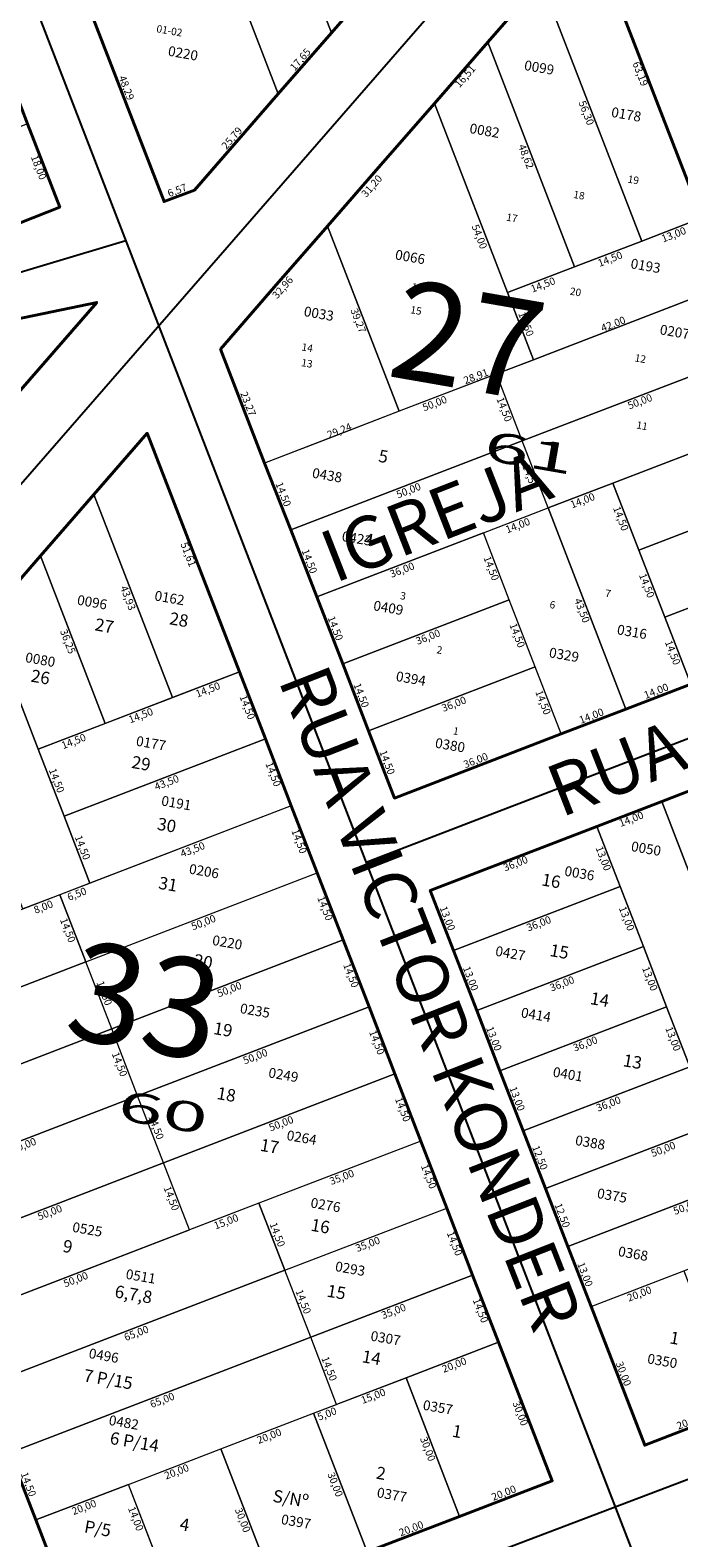
# Model space of a CAD drawing. Units: metres. Extents: x 344892 to 350832, y 7014574 to 7018779.
# Drawn here: x 347979 to 348110, y 7016985 to 7017289 of the extents above; entities that cross this region are included whole.
import ezdxf
from ezdxf.enums import TextEntityAlignment as Align

# ---------------------------------------------------------------- set-up
doc = ezdxf.new("R2010")
doc.units = ezdxf.units.M
doc.header["$MEASUREMENT"] = 0
doc.linetypes.add('CONTINUO', pattern=[0])
doc.layers.add('POLIG_EIXO_RUA', color=1, linetype='Continuous')
doc.layers.add('TG', color=7, linetype='CONTINUO')
doc.layers.add('POLIG_LOTE', color=210, linetype='Continuous', lineweight=15)
doc.layers.add('POLIG_QUADRA', color=160, linetype='Continuous', lineweight=40)
doc.styles.add('DCADTXTSTYLE4', font='arial.ttf', dxfattribs={"height": 20})
doc.styles.add('ROMANS', font='ROMANS.SHX')
doc.styles.get("Standard").update_dxf_attribs({"font": 'times.ttf', "width": 2, "height": 6})

msp = doc.modelspace()

# ---------------------------------------------------------------- linework, layer by layer
at = {"layer": 'POLIG_EIXO_RUA', "elevation": -1576.649}
for points in [[(348111.657, 7017765.824), (348138.486, 7017751.429), (348194.902, 7017731.197), (348247.656, 7017729.556), (348303.566, 7017653.146), (348318.769, 7017594.912), (348315.355, 7017586.42), (347663.508, 7016837.449)], [(348207.982, 7016703.996), (347994.229, 7017257.183), (347871.169, 7017575.658), (347861.125, 7017593.175), (347846.705, 7017628.234), (347844.084, 7017644.367), (347823.58, 7017697.43)], [(347581.186, 7017050.206), (347673.704, 7017087.888), (347670.472, 7017096.252), (347765.58, 7017155.305), (347783.42, 7017164.625), (347876.694, 7017200.681), (347893.811, 7017211.962), (347935.086, 7017227.911), (347998.23, 7017246.827)], [(348046.688, 7017121.419), (348300.16, 7017218.876)], [(346295.073, 7016295.272), (346601.832, 7016413.217), (346759.131, 7016476.375), (347450.312, 7016742.127), (347472.746, 7016753.431), (347646.822, 7016820.361), (347667.102, 7016828.159), (348190.444, 7017026.828), (348209.102, 7017034.031), (348351.206, 7017088.682), (348379.935, 7017096.732), (348445.439, 7017100.738)]]:
    msp.add_lwpolyline(points, dxfattribs=at)
at = {"layer": 'POLIG_LOTE', "elevation": -1576.649}
for points in [[(348039.68, 7017288.711), (348018.607, 7017343.248), (348029.097, 7017347.395), (348048.055, 7017298.333)], [(348028.974, 7017276.41), (348015.804, 7017310.494), (348010.448, 7017324.356), (348023.858, 7017329.657), (348039.68, 7017288.711)], [(348012.069, 7017256.986), (348005.923, 7017254.663), (347988.518, 7017299.708), (348015.804, 7017310.494), (348028.974, 7017276.41)], [(348091.625, 7017310.315), (348114.399, 7017251.376), (348102.265, 7017246.71), (348081.973, 7017299.225)], [(348081.973, 7017299.225), (348102.265, 7017246.71), (348088.731, 7017241.506), (348071.208, 7017286.855)], [(348071.208, 7017286.855), (348088.731, 7017241.506), (348075.197, 7017236.303), (348060.443, 7017274.486)], [(348060.443, 7017274.486), (348080.423, 7017222.777), (348053.355, 7017212.37), (348038.912, 7017249.748)], [(347978.413, 7017270.369), (347951.443, 7017259.708), (347957.931, 7017242.917), (347984.901, 7017253.578)], [(348119.625, 7017237.85), (348080.423, 7017222.777), (348075.197, 7017236.303), (348088.731, 7017241.506), (348102.265, 7017246.71), (348114.399, 7017251.376)], [(348038.912, 7017249.748), (348053.355, 7017212.37), (348026.201, 7017201.929), (348017.313, 7017224.93)], [(348124.852, 7017224.325), (348078.182, 7017206.381), (348072.956, 7017219.906), (348080.423, 7017222.777), (348119.625, 7017237.85)], [(347914.37, 7017214.155), (347937.816, 7017223.015), (347992.343, 7017234.32), (347918.099, 7017149.014), (347911.051, 7017167.254), (347895.721, 7017207.108)], [(348130.078, 7017210.799), (348096.476, 7017197.88), (348083.408, 7017192.855), (348078.182, 7017206.381), (348124.852, 7017224.325)], [(348031.513, 7017188.437), (348078.182, 7017206.381), (348072.956, 7017219.906), (348066.889, 7017217.574), (348053.355, 7017212.37), (348039.821, 7017207.166), (348026.201, 7017201.929)], [(348135.304, 7017197.274), (348101.702, 7017184.354), (348096.476, 7017197.88), (348130.078, 7017210.799)], [(348002.533, 7017207.948), (348021.135, 7017159.805), (348007.601, 7017154.602), (347991.767, 7017195.579)], [(348036.739, 7017174.912), (348070.341, 7017187.831), (348083.408, 7017192.855), (348078.182, 7017206.381), (348031.513, 7017188.437)], [(347991.767, 7017195.579), (348007.601, 7017154.602), (347994.067, 7017149.398), (347981.002, 7017183.209)], [(348099.087, 7017152.279), (348083.408, 7017192.855), (348096.476, 7017197.88), (348101.702, 7017184.354), (348106.928, 7017170.829), (348112.155, 7017157.303)], [(348140.53, 7017183.748), (348106.928, 7017170.829), (348101.702, 7017184.354), (348135.304, 7017197.274)], [(348086.02, 7017147.255), (348080.794, 7017160.78), (348075.567, 7017174.306), (348070.341, 7017187.831), (348083.408, 7017192.855), (348099.087, 7017152.279)], [(348041.965, 7017161.386), (348075.567, 7017174.306), (348070.341, 7017187.831), (348036.739, 7017174.912)], [(348145.757, 7017170.223), (348112.155, 7017157.303), (348106.928, 7017170.829), (348140.53, 7017183.748)], [(347981.002, 7017183.209), (347994.067, 7017149.398), (347980.533, 7017144.194), (347970.237, 7017170.84)], [(348047.192, 7017147.861), (348080.794, 7017160.78), (348075.567, 7017174.306), (348041.965, 7017161.386)], [(347970.237, 7017170.84), (347980.533, 7017144.194), (347985.759, 7017130.669), (347990.985, 7017117.143), (347984.918, 7017114.811), (347977.451, 7017111.94), (347959.471, 7017158.471)], [(348026.361, 7017146.28), (347985.759, 7017130.669), (347980.533, 7017144.194), (348021.135, 7017159.805)], [(348086.02, 7017147.255), (348080.794, 7017160.78), (348047.192, 7017147.861), (348052.418, 7017134.335)], [(348031.588, 7017132.755), (347990.985, 7017117.143), (347985.759, 7017130.669), (348026.361, 7017146.28)], [(348106.296, 7017133.623), (348125.038, 7017085.119), (348138.106, 7017090.143), (348133.42, 7017102.269), (348128.735, 7017114.395), (348124.049, 7017126.521), (348119.363, 7017138.648)], [(347984.918, 7017114.811), (347990.145, 7017101.285), (348036.814, 7017119.229), (348031.588, 7017132.755)], [(348093.228, 7017128.599), (348097.914, 7017116.473), (348102.6, 7017104.347), (348107.285, 7017092.22), (348111.971, 7017080.094), (348125.038, 7017085.119), (348106.296, 7017133.623)], [(348064.312, 7017103.554), (348097.914, 7017116.473), (348093.228, 7017128.599), (348059.627, 7017115.68)], [(348042.04, 7017105.704), (347995.371, 7017087.76), (347990.145, 7017101.285), (348036.814, 7017119.229)], [(348068.998, 7017091.428), (348102.6, 7017104.347), (348097.914, 7017116.473), (348064.312, 7017103.554)], [(347943.475, 7017083.341), (347990.145, 7017101.285), (347984.918, 7017114.811), (347938.249, 7017096.867)], [(348047.266, 7017092.178), (348000.597, 7017074.234), (347995.371, 7017087.76), (348042.04, 7017105.704)], [(348073.683, 7017079.301), (348107.285, 7017092.22), (348102.6, 7017104.347), (348068.998, 7017091.428)], [(347948.702, 7017069.816), (347995.371, 7017087.76), (347990.145, 7017101.285), (347943.475, 7017083.341)], [(348052.493, 7017078.653), (348005.823, 7017060.709), (348000.597, 7017074.234), (348047.266, 7017092.178)], [(348078.369, 7017067.175), (348111.971, 7017080.094), (348107.285, 7017092.22), (348073.683, 7017079.301)], [(347953.928, 7017056.291), (348000.597, 7017074.234), (347995.371, 7017087.76), (347948.702, 7017069.816)], [(348082.874, 7017055.515), (348129.544, 7017073.459), (348125.038, 7017085.119), (348111.971, 7017080.094), (348078.369, 7017067.175)], [(348057.719, 7017065.127), (348025.05, 7017052.567), (348011.05, 7017047.184), (348005.823, 7017060.709), (348052.493, 7017078.653)], [(347959.154, 7017042.765), (348005.823, 7017060.709), (348000.597, 7017074.234), (347953.928, 7017056.291)], [(348087.38, 7017043.855), (348134.049, 7017061.799), (348129.544, 7017073.459), (348082.874, 7017055.515)], [(348030.277, 7017039.041), (348062.945, 7017051.602), (348057.719, 7017065.127), (348025.05, 7017052.567)], [(348092.065, 7017031.729), (348110.733, 7017038.906), (348129.401, 7017046.084), (348138.735, 7017049.673), (348134.049, 7017061.799), (348087.38, 7017043.855)], [(347964.38, 7017029.24), (348011.05, 7017047.184), (348005.823, 7017060.709), (347959.154, 7017042.765)], [(347969.607, 7017015.714), (348030.277, 7017039.041), (348025.05, 7017052.567), (347964.38, 7017029.24)], [(348068.171, 7017038.077), (348035.503, 7017025.516), (348030.277, 7017039.041), (348062.945, 7017051.602)], [(347974.833, 7017002.189), (348035.503, 7017025.516), (348030.277, 7017039.041), (347969.607, 7017015.714)], [(348073.398, 7017024.551), (348054.73, 7017017.374), (348040.729, 7017011.991), (348035.503, 7017025.516), (348068.171, 7017038.077)], [(348121.546, 7017010.923), (348102.878, 7017003.745), (348092.065, 7017031.729), (348110.733, 7017038.906)], [(347980.059, 7016988.664), (347998.727, 7016995.841), (348017.395, 7017003.019), (348036.062, 7017010.196), (348040.729, 7017011.991), (348035.503, 7017025.516), (347974.833, 7017002.189)], [(348065.543, 7016989.39), (348054.73, 7017017.374), (348073.398, 7017024.551), (348084.211, 7016996.568)], [(348046.875, 7016982.213), (348036.062, 7017010.196), (348054.73, 7017017.374), (348065.543, 7016989.39)], [(348028.207, 7016975.035), (348017.395, 7017003.019), (348036.062, 7017010.196), (348046.875, 7016982.213)], [(348009.54, 7016967.857), (347998.727, 7016995.841), (348017.395, 7017003.019), (348028.207, 7016975.035)], [(347985.105, 7016975.604), (348003.773, 7016982.782), (347998.727, 7016995.841), (347980.059, 7016988.664)]]:
    msp.add_lwpolyline(points, close=True, dxfattribs=at)
msp.add_lwpolyline([(347895.721, 7017207.108), (347937.816, 7017223.015), (347992.343, 7017234.32), (347918.099, 7017149.014), (347896.093, 7017207.248)], dxfattribs=at)
at = {"layer": 'POLIG_QUADRA', "elevation": -1576.649}
for points in [[(348081.435, 7017336.686), (348070.91, 7017363.923), (348065.684, 7017377.449), (348060.458, 7017390.975), (348037.207, 7017381.784), (348013.957, 7017372.593), (347967.457, 7017354.212), (347977.91, 7017327.161), (347988.518, 7017299.708), (348005.923, 7017254.663), (348012.069, 7017256.986), (348028.974, 7017276.41), (348039.68, 7017288.711), (348048.055, 7017298.333), (348059.904, 7017311.948), (348070.669, 7017324.317)], [(347891.9, 7017216.816), (347905.385, 7017222.146), (347918.871, 7017227.477), (347932.356, 7017232.807), (347945.841, 7017238.138), (347957.931, 7017242.917), (347984.901, 7017253.578), (347978.413, 7017270.369), (347971.925, 7017287.16), (347966.879, 7017300.219), (347961.833, 7017313.278), (347948.857, 7017346.86), (347935.372, 7017341.529), (347921.887, 7017336.199), (347908.867, 7017331.052), (347895.846, 7017325.905), (347876.316, 7017318.185), (347855.856, 7017310.097), (347860.181, 7017298.903), (347864.507, 7017287.71), (347868.832, 7017276.516), (347873.878, 7017263.456), (347878.924, 7017250.397), (347885.412, 7017233.606)], [(348017.313, 7017224.93), (348026.201, 7017201.929), (348031.513, 7017188.437), (348036.739, 7017174.912), (348041.965, 7017161.386), (348047.192, 7017147.861), (348052.418, 7017134.335), (348086.02, 7017147.255), (348099.087, 7017152.279), (348112.155, 7017157.303), (348145.757, 7017170.223), (348140.53, 7017183.748), (348135.304, 7017197.274), (348130.078, 7017210.799), (348124.852, 7017224.325), (348119.625, 7017237.85), (348114.399, 7017251.376), (348091.625, 7017310.315), (348081.973, 7017299.225), (348071.208, 7017286.855), (348060.443, 7017274.486), (348049.677, 7017262.117), (348038.912, 7017249.748), (348028.147, 7017237.378)], [(347895.721, 7017207.108), (347914.37, 7017214.155), (347937.816, 7017223.015), (347992.343, 7017234.32), (347918.099, 7017149.014), (347911.051, 7017167.254)]]:
    msp.add_lwpolyline(points, close=True, dxfattribs=at)
for points in [[(348046.875, 7016982.213), (348065.543, 7016989.39), (348084.211, 7016996.568), (348073.398, 7017024.551), (348068.171, 7017038.077), (348062.945, 7017051.602), (348057.719, 7017065.127), (348052.493, 7017078.653), (348047.266, 7017092.178), (348042.04, 7017105.704), (348036.814, 7017119.229), (348031.588, 7017132.755), (348026.361, 7017146.28), (348021.135, 7017159.805), (348002.533, 7017207.948), (347991.767, 7017195.579), (347981.002, 7017183.209), (347970.237, 7017170.84)], [(348119.363, 7017138.648), (348106.296, 7017133.623), (348093.228, 7017128.599), (348059.627, 7017115.68), (348064.312, 7017103.554), (348068.998, 7017091.428), (348073.683, 7017079.301), (348078.369, 7017067.175), (348082.874, 7017055.515), (348087.38, 7017043.855), (348092.065, 7017031.729), (348102.878, 7017003.745), (348121.546, 7017010.923)], [(347974.833, 7017002.189), (347980.059, 7016988.664), (347985.105, 7016975.604)]]:
    msp.add_lwpolyline(points, dxfattribs=at)

# ---------------------------------------------------------------- texts
at = {"layer": 'TG', "style": 'ROMANS'}
for s, height, p in [('01-02', 1.5, (348004.3, 7017288.869, -1576.649)), ('0220', 2, (348006.605, 7017284.135, -1576.649)), ('0099', 2, (348078.446, 7017281.263, -1576.649)), ('0178', 2, (348096.001, 7017271.8, -1576.649)), ('0082', 2, (348067.428, 7017268.539, -1576.649)), ('19', 1.5, (348099.338, 7017258.523, -1576.649)), ('18', 1.5, (348088.385, 7017255.426, -1576.649)), ('17', 1.5, (348074.861, 7017250.851, -1576.649)), ('0066', 2, (348052.413, 7017243.043, -1576.649)), ('0193', 2, (348099.91, 7017241.258, -1576.649)), ('16', 1.5, (348055.719, 7017236.789, -1576.649)), ('20', 1.5, (348087.681, 7017235.906, -1576.649)), ('0033', 2, (348034.004, 7017231.604, -1576.649)), ('15', 1.5, (348055.507, 7017232.169, -1576.649)), ('0207', 2, (348105.798, 7017227.93, -1576.649)), ('14', 1.5, (348033.567, 7017224.658, -1576.649)), ('13', 1.5, (348033.512, 7017221.503, -1576.649)), ('12', 1.5, (348100.762, 7017222.455, -1576.649)), ('11', 1.5, (348101.101, 7017208.916, -1576.649)), ('5', 2.5, (348049.023, 7017202.206, -1576.649)), ('0438', 2, (348035.676, 7017199.005, -1576.649)), ('0423', 2, (348041.664, 7017186.245, -1576.649)), ('4', 2.5, (348046.09, 7017185.386, -1576.649)), ('0096', 2, (347988.272, 7017173.382, -1576.649)), ('0162', 2, (348003.88, 7017174.242, -1576.649)), ('0409', 2, (348048.022, 7017172.248, -1576.649)), ('3', 1.5, (348053.443, 7017174.475, -1576.649)), ('7', 1.5, (348094.796, 7017174.967, -1576.649)), ('28', 2.5, (348006.862, 7017169.413, -1576.649)), ('6', 1.5, (348083.599, 7017172.683, -1576.649)), ('27', 2.5, (347991.824, 7017168.187, -1576.649)), ('0316', 2, (348097.168, 7017167.406, -1576.649)), ('0080', 2, (347977.814, 7017161.781, -1576.649)), ('2', 1.5, (348060.797, 7017163.564, -1576.649)), ('0329', 2, (348083.454, 7017162.767, -1576.649)), ('26', 2.5, (347978.931, 7017157.842, -1576.649)), ('0394', 2, (348052.573, 7017157.981, -1576.649)), ('0177', 2, (348000.159, 7017144.924, -1576.649)), ('1', 1.5, (348064.113, 7017147.195, -1576.649)), ('0380', 2, (348060.473, 7017144.532, -1576.649)), ('29', 2.5, (347999.237, 7017140.428, -1576.649)), ('0191', 2, (348005.25, 7017132.86, -1576.649)), ('30', 2.5, (348004.392, 7017127.965, -1576.649)), ('0050', 2, (348100.005, 7017123.664, -1576.649)), ('0206', 2, (348010.846, 7017119.112, -1576.649)), ('0036', 2, (348086.571, 7017118.686, -1576.649)), ('31', 2.5, (348004.658, 7017116.06, -1576.649)), ('16', 2.5, (348081.935, 7017116.718, -1576.649)), ('0220', 2, (348015.531, 7017104.724, -1576.649)), ('0427', 2, (348072.633, 7017102.526, -1576.649)), ('15', 2.5, (348083.592, 7017102.468, -1576.649)), ('20', 2.5, (348011.762, 7017100.455, -1576.649)), ('14', 2.5, (348091.739, 7017092.775, -1576.649)), ('0235', 2, (348021.127, 7017090.976, -1576.649)), ('0414', 2, (348077.8, 7017090.122, -1576.649)), ('19', 2.5, (348015.748, 7017086.73, -1576.649)), ('0249', 2, (348026.858, 7017078.003, -1576.649)), ('0401', 2, (348084.23, 7017078.135, -1576.649)), ('13', 2.5, (348098.356, 7017080.246, -1576.649)), ('18', 2.5, (348016.422, 7017073.624, -1576.649)), ('17', 2.5, (348025.149, 7017063.174, -1576.649)), ('0264', 2, (348030.541, 7017065.358, -1576.649)), ('0388', 2, (348088.733, 7017064.361, -1576.649)), ('0375', 2, (348093.149, 7017053.656, -1576.649)), ('0276', 2, (348035.361, 7017051.745, -1576.649)), ('0525', 2, (347987.308, 7017046.826, -1576.649)), ('16', 2.5, (348035.376, 7017047.045, -1576.649)), ('9', 2.5, (347985.355, 7017042.794, -1576.649)), ('0368', 2, (348097.388, 7017041.937, -1576.649)), ('0293', 2, (348040.316, 7017038.907, -1576.649)), ('0511', 2, (347998.079, 7017037.352, -1576.649)), ('6,7,8', 2.5, (347995.828, 7017033.608, -1576.649)), ('15', 2.5, (348038.624, 7017033.743, -1576.649)), ('0307', 2, (348047.464, 7017024.888, -1576.649)), ('1', 2.5, (348107.76, 7017024.316, -1576.649)), ('0496', 2, (347990.618, 7017021.353, -1576.649)), ('14', 2.5, (348045.693, 7017020.507, -1576.649)), ('0350', 2, (348103.28, 7017020.291, -1576.649)), ('7 P/15', 2.5, (347989.565, 7017016.669, -1576.649)), ('0357', 2, (348058.012, 7017010.925, -1576.649)), ('0482', 2, (347994.663, 7017007.875, -1576.649)), ('1', 2.5, (348063.879, 7017005.48, -1576.649)), ('6 P/14', 2.5, (347994.859, 7017004.037, -1576.649)), ('2', 2.5, (348048.556, 7016997.026, -1576.649)), ('S/Nº', 2.5, (348027.71, 7016992.368, -1576.649)), ('0377', 2, (348048.739, 7016993.284, -1576.649)), ('4', 2.5, (348008.944, 7016986.662, -1576.649)), ('0397', 2, (348029.411, 7016987.874, -1576.649)), ('P/5', 2.5, (347989.69, 7016986.17, -1576.649))]:
    msp.add_text(s, height=height, rotation=350.1084, dxfattribs=at).set_placement(p)
for s, rotation, p in [('17,65', 48.96616, (348034.327, 7017282.56, -1576.649)), ('48,29', 291.12667, (347997.22, 7017277.185, -1576.649)), ('25,79', 48.96616, (348020.522, 7017266.698, -1576.649)), ('6,57', 20.70131, (348008.996, 7017255.824, -1576.649)), ('14,50', 291.12667, (348077.81, 7017229.54, -1576.649)), ('23,27', 291.49045, (348021.757, 7017213.43, -1576.649)), ('14,50', 291.49045, (348028.857, 7017195.183, -1576.649)), ('14,50', 291.12667, (348034.126, 7017181.675, -1576.649)), ('14,50', 291.12667, (348039.352, 7017168.149, -1576.649)), ('14,50', 291.12667, (348044.579, 7017154.624, -1576.649)), ('14,00', 21.03121, (348105.621, 7017154.791, -1576.649)), ('14,00', 21.03121, (348092.554, 7017149.767, -1576.649)), ('14,50', 291.12667, (348049.805, 7017141.098, -1576.649)), ('36,00', 21.03121, (348069.219, 7017140.795, -1576.649)), ('14,50', 291.12667, (347983.146, 7017137.431, -1576.649)), ('14,50', 291.12667, (347988.372, 7017123.906, -1576.649)), ('13,00', 291.12667, (348061.969, 7017109.617, -1576.649)), ('13,00', 291.12667, (348066.655, 7017097.491, -1576.649)), ('14,50', 291.12667, (347992.758, 7017094.523, -1576.649)), ('13,00', 291.12667, (348071.34, 7017085.364, -1576.649)), ('13,00', 291.12667, (348076.026, 7017073.238, -1576.649)), ('14,50', 291.12667, (348003.21, 7017067.472, -1576.649)), ('12,50', 291.12667, (348080.622, 7017061.345, -1576.649)), ('12,50', 291.12667, (348085.127, 7017049.685, -1576.649)), ('14,50', 291.12667, (348027.664, 7017045.804, -1576.649)), ('13,00', 291.12667, (348089.723, 7017037.792, -1576.649)), ('14,50', 291.12667, (348032.89, 7017032.279, -1576.649)), ('14,50', 291.12667, (348038.116, 7017018.753, -1576.649)), ('30,00', 291.12667, (348097.472, 7017017.737, -1576.649)), ('20,00', 21.03121, (348112.212, 7017007.334, -1576.649)), ('14,50', 291.12667, (347977.446, 7016995.426, -1576.649)), ('20,00', 21.03121, (348074.877, 7016992.979, -1576.649)), ('20,00', 21.03121, (348056.209, 7016985.801, -1576.649))]:
    msp.add_text(s, height=1.5, rotation=rotation, dxfattribs=at).set_placement(p, align=Align.BOTTOM_CENTER)
for s, rotation, p in [('16,51', 48.96616, (348066.077, 7017280.452, -1576.649)), ('63,19', 291.12667, (348102.701, 7017280.725, -1576.649)), ('56,30', 291.12667, (348091.808, 7017272.847, -1576.649)), ('48,62', 291.12667, (348079.658, 7017264.061, -1576.649)), ('18,00', 291.12667, (347981.346, 7017261.853, -1576.649)), ('31,20', 48.96616, (348047.247, 7017258.303, -1576.649)), ('54,00', 291.12667, (348070.246, 7017247.872, -1576.649)), ('13,00', 21.03121, (348108.452, 7017248.732, -1576.649)), ('14,50', 21.03121, (348095.618, 7017243.797, -1576.649)), ('32,96', 48.96616, (348029.273, 7017237.845, -1576.649)), ('14,50', 21.03121, (348082.083, 7017238.593, -1576.649)), ('39,27', 291.12667, (348045.822, 7017230.939, -1576.649)), ('42,00', 21.03121, (348096.245, 7017230.682, -1576.649)), ('28,91', 21.03121, (348068.552, 7017220.119, -1576.649)), ('50,00', 21.03121, (348060.242, 7017214.661, -1576.649)), ('14,50', 291.12667, (348075.258, 7017213.023, -1576.649)), ('50,00', 21.03121, (348101.637, 7017215.042, -1576.649)), ('29,24', 21.03121, (348041.012, 7017209.165, -1576.649)), ('14,50', 291.12667, (348080.484, 7017199.498, -1576.649)), ('50,00', 21.03071, (348054.967, 7017197.098, -1576.649)), ('14,00', 21.03121, (348090.062, 7017195.056, -1576.649)), ('14,50', 291.12667, (348098.778, 7017190.997, -1576.649)), ('14,00', 21.03121, (348076.994, 7017190.032, -1576.649)), ('51,61', 291.12667, (348011.523, 7017183.756, -1576.649)), ('36,00', 21.03069, (348053.66, 7017181.06, -1576.649)), ('14,50', 291.12667, (348072.643, 7017180.948, -1576.649)), ('14,50', 291.12667, (348104.004, 7017177.471, -1576.649)), ('43,93', 291.12667, (347999.373, 7017174.97, -1576.649)), ('43,50', 291.12667, (348090.937, 7017172.447, -1576.649)), ('36,25', 291.12667, (347987.224, 7017166.183, -1576.649)), ('36,00', 21.03087, (348058.886, 7017167.535, -1576.649)), ('14,50', 291.12667, (348077.87, 7017167.423, -1576.649)), ('14,50', 291.12667, (348109.231, 7017163.946, -1576.649)), ('14,50', 21.03121, (348014.488, 7017156.892, -1576.649)), ('14,50', 291.12667, (348083.096, 7017153.897, -1576.649)), ('14,50', 291.12667, (348023.437, 7017152.922, -1576.649)), ('36,00', 21.03104, (348064.112, 7017154.009, -1576.649)), ('14,50', 21.03121, (348000.954, 7017151.689, -1576.649)), ('14,50', 21.03121, (347987.419, 7017146.485, -1576.649)), ('14,50', 291.12667, (348028.664, 7017139.397, -1576.649)), ('43,50', 21.03121, (348006.18, 7017138.163, -1576.649)), ('14,00', 21.03121, (348099.882, 7017130.8, -1576.649)), ('14,50', 291.12667, (348033.89, 7017125.872, -1576.649)), ('43,50', 21.03121, (348011.406, 7017124.638, -1576.649)), ('36,00', 21.03121, (348076.547, 7017121.828, -1576.649)), ('13,00', 291.12667, (348095.26, 7017122.416, -1576.649)), ('8,00', 21.03121, (347981.304, 7017113.064, -1576.649)), ('6,50', 21.03121, (347988.071, 7017115.666, -1576.649)), ('14,50', 291.12667, (348039.116, 7017112.346, -1576.649)), ('50,00', 21.03121, (348013.599, 7017109.946, -1576.649)), ('36,00', 21.02994, (348081.233, 7017109.702, -1576.649)), ('13,00', 291.12667, (348099.946, 7017110.29, -1576.649)), ('14,50', 291.12667, (347987.221, 7017107.928, -1576.649)), ('14,50', 291.12667, (348044.342, 7017098.821, -1576.649)), ('36,00', 21.03009, (348085.918, 7017097.576, -1576.649)), ('13,00', 291.12667, (348104.632, 7017098.163, -1576.649)), ('50,00', 21.03121, (348018.825, 7017096.421, -1576.649)), ('14,50', 291.12667, (348049.569, 7017085.295, -1576.649)), ('36,00', 21.03121, (348090.604, 7017085.45, -1576.649)), ('13,00', 291.12667, (348109.317, 7017086.037, -1576.649)), ('14,50', 291.12667, (347997.673, 7017080.877, -1576.649)), ('50,00', 21.03121, (348024.051, 7017082.895, -1576.649)), ('14,50', 291.12667, (348054.795, 7017071.77, -1576.649)), ('36,00', 21.0304, (348095.29, 7017073.324, -1576.649)), ('50,00', 21.03121, (348029.278, 7017069.37, -1576.649)), ('50,00', 21.03121, (347977.382, 7017064.951, -1576.649)), ('50,00', 21.03074, (348106.329, 7017064.176, -1576.649)), ('35,00', 21.03121, (348041.504, 7017058.536, -1576.649)), ('14,50', 291.12667, (348060.021, 7017058.245, -1576.649)), ('14,50', 291.12667, (348008.126, 7017053.826, -1576.649)), ('50,00', 21.03084, (348110.834, 7017052.516, -1576.649)), ('50,00', 21.03121, (347982.608, 7017051.426, -1576.649)), ('15,00', 21.03121, (348018.17, 7017049.564, -1576.649)), ('14,50', 291.12667, (348065.247, 7017044.719, -1576.649)), ('35,00', 21.03121, (348046.731, 7017045.011, -1576.649)), ('50,00', 21.03121, (347987.835, 7017037.901, -1576.649)), ('20,00', 21.03121, (348101.519, 7017035.006, -1576.649)), ('35,00', 21.03121, (348051.957, 7017031.485, -1576.649)), ('14,50', 291.12667, (348070.474, 7017031.194, -1576.649)), ('65,00', 21.03121, (348000.061, 7017027.067, -1576.649)), ('20,00', 21.03121, (348064.183, 7017020.651, -1576.649)), ('65,00', 21.03121, (348005.287, 7017013.541, -1576.649)), ('15,00', 21.03121, (348047.849, 7017014.371, -1576.649)), ('5,00', 21.03121, (348038.515, 7017010.782, -1576.649)), ('30,00', 291.12667, (348078.493, 7017010.439, -1576.649)), ('20,00', 21.03121, (348026.848, 7017006.296, -1576.649)), ('30,00', 291.12667, (348059.826, 7017003.262, -1576.649)), ('20,00', 21.03121, (348008.18, 7016999.119, -1576.649)), ('30,00', 291.12667, (348041.158, 7016996.084, -1576.649)), ('20,00', 21.03121, (347989.513, 7016991.941, -1576.649)), ('14,00', 291.12667, (348000.939, 7016989.191, -1576.649)), ('30,00', 291.12667, (348022.49, 7016988.907, -1576.649))]:
    msp.add_text(s, height=1.5, rotation=rotation, dxfattribs=at).set_placement(p, align=Align.TOP_CENTER)
at = {"layer": 'TG', "style": 'DCADTXTSTYLE4'}
for s, p in [('27', (348067.183, 7017226.807, -1576.649)), ('33', (348002.047, 7017093.445, -1576.649))]:
    msp.add_text(s, height=20, rotation=350.1084, dxfattribs=at).set_placement(p, align=Align.MIDDLE_CENTER)
at = {"layer": 'TG', "width": 2}
for s, p in [('61', (348070.109, 7017202.65, -1576.649)), ('60', (347996.235, 7017069.54, -1576.649))]:
    msp.add_text(s, height=6, rotation=350.1084, dxfattribs=at).set_placement(p)
at = {"layer": 'TG', "lineweight": 0}
for s, p in [('IGREJA', (348040.305, 7017177.62, -1576.649)), ('RUA LEOBERTO LEAL', (348085.939, 7017130.32, -1576.649))]:
    msp.add_text(s, height=10.5, rotation=21.36765, dxfattribs=at).set_placement(p)
at = {"layer": 'TG', "lineweight": 0, "style": 'ROMANS'}
msp.add_text('RUA VICTOR KONDER', height=10.5, rotation=291.36765, dxfattribs=at).set_placement((348028.858, 7017158.223, -1576.649))

doc.saveas('drawing.dxf')
